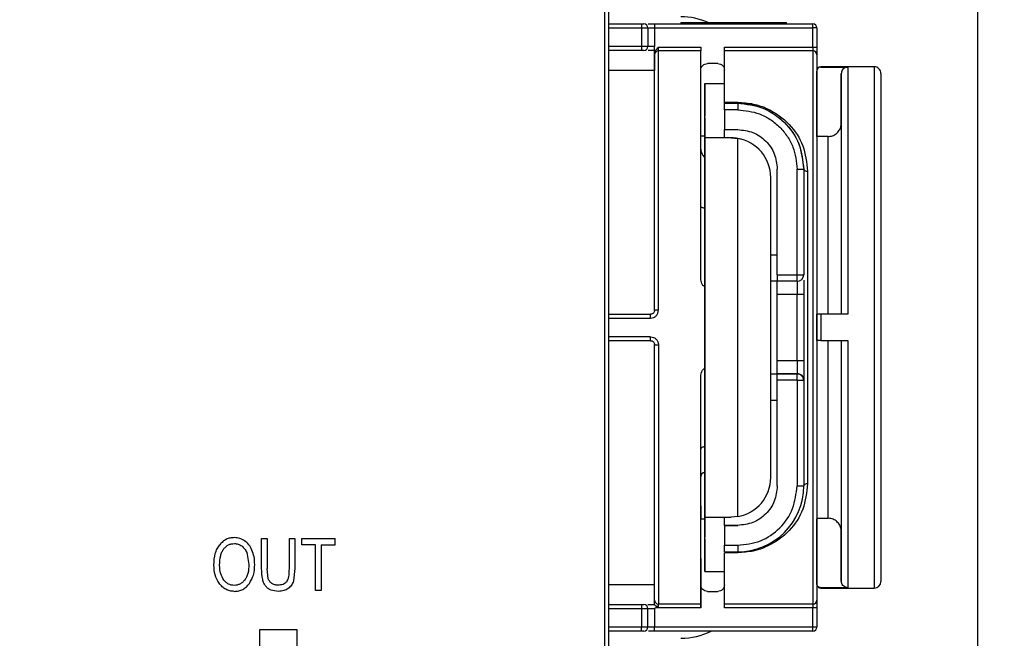
# Model space of a CAD drawing. Units: millimetres. Extents: x 50 to 2082, y 50 to 1435.
# Drawn here: x 856 to 981, y 404 to 482 of the extents above; entities that cross this region are included whole.
import ezdxf

# ---------------------------------------------------------------- set-up
doc = ezdxf.new("R2010")
doc.units = ezdxf.units.MM
doc.header["$LTSCALE"] = 5
doc.styles.add('SLDTEXTSTYLE0', font='TXT', dxfattribs={"width": 0.75})
doc.dimstyles.new('SLDDIMSTYLE1', dxfattribs={"dimtxt": 17.5, "dimasz": 16.51, "dimexe": 0, "dimexo": 0.0625, "dimgap": 4.375, "dimtad": 1, "dimlfac": 0.6, "dimrnd": 1e-09, "dimzin": 12, "dimdsep": 46, "dimtxsty": 'SLDTEXTSTYLE0', "dimsah": 1, "dimcen": 0.09, "dimadec": 0, "dimazin": 3, "dimtfac": 1, "dimtofl": 0, "dimtmove": 0, "dimatfit": 3, "dimfxl": 1, "dimfrac": 2, "dimtolj": 1, "dimtzin": 12, "dimarcsym": 0})

# ---------------------------------------------------------------- blocks, each defined once
blk = doc.blocks.new('_D_1')
at = {"color": 7, "linetype": 'Continuous', "lineweight": 0}
for p, q in [((311.94, 373.09), (311.94, 706.31)), ((980.79, 547.63), (980.79, 706.31)), ((311.94, 701.31), (980.79, 701.31))]:
    blk.add_line(p, q, dxfattribs=at)
at = {"color": 7, "linetype": 'Continuous', "lineweight": 18}
for points in [[(311.94, 701.31), (328.45, 698.77), (328.45, 703.85)], [(980.79, 701.31), (964.28, 703.85), (964.28, 698.77)]]:
    blk.add_solid(points, dxfattribs=at)
at = {"color": 7, "linetype": 'Continuous', "lineweight": 18, "insert": (626.97, 723.87), "char_height": 17.5, "attachment_point": 1, "style": 'SLDTEXTSTYLE0'}
blk.add_mtext('404', dxfattribs=at)

msp = doc.modelspace()

# ---------------------------------------------------------------- linework, layer by layer
at = {"color": 7, "linetype": 'Continuous', "lineweight": 25}
for p, q in [((977.46, 366.799), (977.46, 520.133)), ((930.793, 481.803), (934.96, 481.803)), ((930.793, 481.303), (934.96, 481.303)), ((934.96, 481.303), (934.96, 478.97)), ((934.96, 481.303), (935.793, 481.303)), ((935.793, 481.303), (935.793, 478.97)), ((935.793, 481.303), (936.627, 481.303)), ((936.627, 481.803), (956.627, 481.803)), ((936.627, 481.803), (936.627, 481.303)), ((936.627, 481.303), (936.627, 478.97)), ((936.627, 481.303), (956.627, 481.303)), ((939.96, 481.969), (939.96, 481.803)), ((939.96, 481.969), (953.293, 481.969)), ((953.293, 481.803), (953.293, 481.969)), ((956.627, 481.303), (956.627, 481.803)), ((956.627, 478.866), (956.627, 481.303)), ((957.127, 481.303), (956.627, 481.303)), ((957.127, 481.303), (957.127, 478.866)), ((934.96, 478.97), (930.793, 478.97)), ((934.96, 478.97), (934.96, 478.47)), ((935.793, 478.97), (934.96, 478.97)), ((936.627, 478.97), (935.793, 478.97)), ((936.627, 478.002), (936.627, 478.97)), ((937.127, 478.866), (942.461, 478.866)), ((945.46, 477.915), (945.46, 478.866)), ((945.46, 478.866), (956.627, 478.866)), ((956.627, 478.866), (956.627, 478.39)), ((956.627, 478.866), (957.127, 478.866)), ((934.96, 478.47), (930.793, 478.47)), ((936.627, 478), (936.627, 478.002)), ((936.627, 478.001), (936.627, 475.914)), ((936.627, 477.913), (936.627, 478)), ((942.461, 478.39), (937.127, 478.39)), ((956.627, 478.39), (945.46, 478.39)), ((956.627, 478.39), (956.627, 408.549)), ((944.627, 476.803), (943.294, 476.803)), ((964.376, 476.398), (957.626, 476.398)), ((957.626, 476.356), (961.043, 476.356)), ((936.627, 475.914), (930.793, 475.914)), ((945.46, 475.973), (945.46, 475.975)), ((945.46, 474.3), (945.46, 475.969)), ((957.126, 475.855), (957.127, 467.588)), ((957.126, 467.646), (957.126, 475.855)), ((960.21, 469.259), (960.21, 475.521)), ((942.961, 474.3), (942.961, 471.753)), ((942.961, 474.3), (942.961, 474.3)), ((942.962, 467.415), (942.961, 474.3)), ((942.961, 474.3), (945.46, 474.3)), ((942.961, 474.3), (945.46, 474.3)), ((945.46, 471.914), (947.127, 471.914)), ((945.46, 471.802), (947.127, 471.802)), ((945.46, 471.802), (945.46, 471.802)), ((947.127, 471.802), (945.46, 471.802)), ((947.127, 471.802), (947.127, 470.969)), ((947.127, 471.802), (947.127, 471.802)), ((942.961, 469.946), (942.961, 470.143)), ((945.46, 470.969), (945.46, 468.469)), ((947.127, 470.969), (945.46, 470.969)), ((942.961, 467.646), (942.458, 467.646)), ((942.961, 468.305), (942.961, 467.646)), ((945.46, 468.469), (947.127, 468.469)), ((945.462, 467.415), (945.461, 468.469)), ((958.543, 467.588), (957.127, 467.588)), ((942.963, 419.518), (942.962, 467.415)), ((945.462, 467.415), (942.962, 467.415)), ((946.295, 467.415), (947.128, 467.345)), ((946.295, 467.415), (946.295, 467.415)), ((947.129, 419.588), (947.128, 467.345)), ((947.668, 467.223), (947.128, 467.345)), ((947.668, 467.223), (947.668, 467.223)), ((942.961, 462.639), (942.961, 462.639)), ((952.127, 450.134), (952.127, 463.469)), ((954.627, 450.134), (954.627, 463.469)), ((955.46, 463.469), (955.46, 450.134)), ((955.46, 463.469), (955.46, 463.469)), ((942.46, 462.306), (942.46, 462.306)), ((942.96, 461.806), (942.96, 461.806)), ((951.296, 424.519), (951.295, 462.415)), ((942.962, 459.024), (942.962, 445.826)), ((942.96, 458.553), (942.96, 448.684)), ((951.295, 452.635), (952.127, 452.635)), ((951.295, 452.635), (952.127, 452.635)), ((952.127, 450.134), (954.627, 450.134)), ((955.46, 450.134), (955.46, 450.134)), ((952.127, 449.301), (951.295, 449.301)), ((954.627, 449.301), (952.127, 449.301)), ((954.627, 449.301), (954.627, 447.635)), ((942.96, 448.684), (942.962, 448.684)), ((952.126, 439.301), (952.127, 447.635)), ((954.627, 447.635), (952.127, 447.635)), ((954.626, 439.301), (954.627, 447.635)), ((955.46, 447.635), (955.46, 439.301)), ((930.793, 445.136), (936.127, 445.136)), ((936.127, 444.652), (936.127, 445.136)), ((957.127, 445.148), (957.127, 441.814)), ((957.127, 445.148), (957.127, 445.148)), ((961.043, 445.148), (957.627, 445.148)), ((930.793, 444.652), (936.127, 444.652)), ((936.127, 442.287), (930.793, 442.287)), ((936.127, 441.803), (930.793, 441.803)), ((936.127, 441.803), (936.127, 442.287)), ((957.127, 441.814), (957.127, 441.814)), ((957.627, 441.814), (961.044, 441.814)), ((936.627, 441.303), (936.627, 441.303)), ((937.127, 441.273), (937.127, 408.549)), ((942.962, 441.108), (942.962, 427.91)), ((952.126, 439.301), (954.626, 439.301)), ((954.626, 439.301), (954.626, 437.635)), ((942.96, 438.256), (942.96, 428.387)), ((942.46, 428.104), (942.46, 437.104)), ((951.296, 437.635), (952.126, 437.635)), ((951.296, 437.635), (952.126, 437.635)), ((952.126, 437.634), (952.126, 437.635)), ((952.126, 437.635), (952.126, 437.635)), ((954.626, 437.635), (952.126, 437.635)), ((952.126, 437.634), (954.626, 437.634)), ((952.126, 423.469), (952.126, 436.801)), ((954.626, 436.801), (952.126, 436.801)), ((954.626, 437.634), (954.626, 437.635)), ((954.626, 436.801), (954.626, 437.634)), ((954.626, 436.801), (954.626, 423.469)), ((955.46, 436.801), (955.46, 423.469)), ((951.296, 434.301), (952.126, 434.301)), ((942.96, 428.387), (942.962, 428.387)), ((942.46, 424.633), (942.46, 424.633)), ((942.962, 424.295), (942.962, 424.295)), ((942.962, 424.295), (942.962, 424.295)), ((942.46, 420.932), (942.46, 419.316)), ((942.459, 419.316), (942.962, 419.316)), ((942.962, 412.634), (942.963, 419.518)), ((942.962, 419.316), (942.962, 418.629)), ((945.462, 418.469), (945.463, 419.518)), ((947.129, 419.588), (946.296, 419.519)), ((957.127, 419.374), (958.544, 419.374)), ((957.127, 419.374), (957.127, 411.107)), ((957.127, 411.107), (957.127, 419.316)), ((945.459, 418.469), (945.459, 415.969)), ((947.126, 418.469), (945.459, 418.469)), ((945.459, 418.469), (945.459, 418.469)), ((945.462, 418.469), (947.126, 418.469)), ((947.126, 418.469), (947.126, 418.469)), ((887.013, 413.025), (887.013, 416.813)), ((887.013, 416.813), (887.719, 416.813)), ((887.719, 416.813), (887.719, 413.027)), ((890.517, 413.027), (890.517, 416.813)), ((890.517, 416.813), (891.222, 416.813)), ((891.222, 416.813), (891.222, 413.025)), ((892.074, 416.813), (896.308, 416.813)), ((892.074, 416.034), (892.074, 416.813)), ((896.308, 416.034), (896.308, 416.813)), ((942.962, 416.791), (942.962, 416.987)), ((960.21, 411.441), (960.21, 417.703)), ((893.826, 416.034), (892.074, 416.034)), ((893.826, 410.243), (893.826, 416.034)), ((894.531, 416.034), (896.308, 416.034)), ((894.531, 416.034), (894.531, 410.243)), ((945.459, 415.969), (947.126, 415.969)), ((885.133, 415.061), (885.407, 413.553)), ((942.962, 415.181), (942.962, 412.634)), ((945.459, 415.135), (947.126, 415.135)), ((947.126, 415.024), (945.459, 415.024)), ((887.857, 411.739), (887.719, 413.027)), ((891.222, 413.025), (891.038, 411.463)), ((942.962, 412.634), (942.962, 412.634)), ((942.962, 412.634), (945.459, 412.634)), ((930.793, 411.025), (936.627, 411.025)), ((942.46, 410.97), (942.459, 408.073)), ((942.459, 408.073), (942.46, 410.963)), ((957.127, 411.107), (957.127, 411.107)), ((957.127, 411.107), (957.127, 411.107)), ((961.044, 410.607), (957.627, 410.607)), ((957.627, 410.564), (964.377, 410.565)), ((894.531, 410.243), (893.826, 410.243)), ((943.293, 410.136), (944.627, 410.136)), ((930.793, 408.47), (934.96, 408.47)), ((930.793, 407.97), (934.96, 407.97)), ((934.96, 408.47), (934.96, 407.97)), ((934.96, 407.97), (934.96, 405.636)), ((934.96, 407.97), (935.793, 407.97)), ((935.793, 405.636), (935.793, 407.97)), ((935.793, 407.97), (936.627, 407.97)), ((936.627, 408.47), (936.627, 408.463)), ((936.627, 408.47), (936.627, 408.463)), ((936.768, 408.072), (936.627, 407.97)), ((936.627, 407.97), (936.627, 405.636)), ((942.459, 408.073), (936.768, 408.072)), ((937.127, 408.549), (942.459, 408.549)), ((937.127, 408.273), (937.127, 408.549)), ((945.459, 408.549), (956.627, 408.549)), ((956.627, 408.073), (945.459, 408.073)), ((956.627, 408.549), (956.627, 408.073)), ((957.127, 408.073), (956.627, 408.073)), ((956.627, 405.636), (956.627, 408.073)), ((957.127, 408.073), (957.127, 405.636)), ((886.793, 405.327), (891.46, 405.327)), ((886.793, 385.327), (886.793, 405.327)), ((886.793, 385.327), (886.793, 405.327)), ((886.793, 405.327), (891.46, 405.327)), ((886.793, 405.327), (886.793, 405.327)), ((891.46, 405.327), (891.46, 385.327)), ((891.46, 405.327), (891.46, 385.327)), ((891.46, 405.327), (891.46, 405.327)), ((934.96, 405.636), (930.793, 405.636)), ((935.793, 405.636), (934.96, 405.636)), ((936.627, 405.636), (935.793, 405.636)), ((936.627, 405.136), (936.627, 405.636)), ((956.627, 405.636), (936.627, 405.636)), ((956.627, 405.136), (956.627, 405.636)), ((934.96, 405.136), (930.793, 405.136)), ((956.627, 405.136), (936.627, 405.136))]:
    msp.add_line(p, q, dxfattribs=at)
at = {"color": 7, "linetype": 'Continuous', "lineweight": 25, "flags": 128}
for points in [[(937.127, 478.39), (937.127, 478.419), (937.127, 478.46), (937.127, 478.511), (937.127, 478.571), (937.127, 478.638), (937.127, 478.711), (937.127, 478.787), (937.127, 478.866)], [(957.626, 476.398), (957.626, 476.395), (957.626, 476.387), (957.626, 476.374), (957.626, 476.356)], [(964.376, 476.398), (964.376, 476.398), (964.377, 475.765), (964.377, 473.892), (964.377, 470.85), (964.377, 466.756), (964.377, 461.768), (964.377, 456.077), (964.377, 449.902), (964.377, 443.48), (964.377, 437.059), (964.377, 430.884), (964.377, 425.193), (964.377, 420.205), (964.377, 416.112), (964.377, 413.07), (964.377, 411.197), (964.377, 410.565), (964.377, 410.565)], [(965.21, 475.564), (965.21, 475.029), (965.21, 473.312), (965.21, 470.334), (965.21, 466.167), (965.21, 461.037), (965.21, 458.239), (965.21, 455.29), (965.21, 449.318), (965.21, 443.48), (965.21, 437.642), (965.21, 431.671), (965.21, 425.924), (965.21, 420.794), (965.21, 416.627), (965.21, 414.993), (965.21, 413.65), (965.21, 411.933), (965.21, 411.398), (965.21, 411.398)], [(942.961, 471.753), (942.961, 471.661), (942.961, 471.529), (942.961, 471.359), (942.961, 471.157), (942.961, 470.929), (942.961, 470.679), (942.961, 470.414), (942.961, 470.143)], [(947.127, 471.914), (947.127, 471.889), (947.127, 471.867), (947.127, 471.847), (947.127, 471.831), (947.127, 471.819), (947.127, 471.81), (947.127, 471.804), (947.127, 471.802)], [(942.961, 469.946), (942.961, 469.657), (942.961, 469.376), (942.961, 469.113), (942.961, 468.875), (942.961, 468.67), (942.961, 468.503), (942.961, 468.38), (942.961, 468.305)], [(942.961, 467.634), (942.961, 467.588), (942.961, 467.244), (942.961, 466.565), (942.961, 465.561), (942.961, 464.246), (942.961, 462.639)], [(946.295, 467.415), (945.612, 467.415), (944.973, 467.415), (944.397, 467.415), (943.901, 467.415), (943.499, 467.415), (943.203, 467.415), (943.023, 467.415), (942.962, 467.415)], [(946.295, 467.415), (946.114, 467.415), (945.95, 467.415), (945.806, 467.415), (945.685, 467.415), (945.588, 467.415), (945.518, 467.415), (945.476, 467.415), (945.462, 467.415)], [(942.961, 462.639), (942.961, 462.578), (942.961, 462.395), (942.961, 462.095), (942.961, 461.68), (942.961, 461.157), (942.962, 460.533), (942.962, 459.819), (942.962, 459.024)], [(954.627, 463.469), (954.789, 463.469), (954.946, 463.469), (955.09, 463.469), (955.216, 463.469), (955.32, 463.469), (955.397, 463.469), (955.444, 463.469), (955.46, 463.469)], [(942.96, 461.806), (942.96, 461.751), (942.96, 461.587), (942.96, 461.316), (942.96, 460.943), (942.96, 460.472), (942.96, 459.911), (942.96, 459.268), (942.96, 458.553)], [(955.46, 447.635), (955.444, 447.635), (955.397, 447.635), (955.319, 447.635), (955.216, 447.635), (955.09, 447.635), (954.946, 447.635), (954.789, 447.635), (954.627, 447.635)], [(942.962, 445.826), (942.962, 445.284), (942.962, 444.702), (942.962, 444.091), (942.962, 443.467), (942.962, 442.842), (942.962, 442.232), (942.962, 441.649), (942.962, 441.108)], [(957.627, 445.148), (957.627, 444.731), (957.627, 444.315), (957.627, 443.898), (957.627, 443.481), (957.627, 443.064), (957.627, 442.648), (957.627, 442.231), (957.627, 441.814)], [(961.044, 441.814), (961.044, 437.451), (961.044, 433.194), (961.044, 429.121), (961.044, 425.304), (961.044, 421.811), (961.044, 418.704), (961.044, 416.038), (961.044, 413.862), (961.044, 412.213), (961.044, 411.122), (961.044, 410.607)], [(954.626, 439.301), (954.789, 439.301), (954.945, 439.301), (955.089, 439.301), (955.216, 439.301), (955.319, 439.301), (955.396, 439.301), (955.444, 439.301), (955.46, 439.301)], [(942.96, 428.387), (942.862, 428.381), (942.768, 428.365), (942.682, 428.339), (942.606, 428.304), (942.544, 428.261), (942.498, 428.212), (942.469, 428.159), (942.46, 428.104)], [(942.96, 428.387), (942.96, 427.671), (942.96, 427.028), (942.96, 426.467), (942.96, 425.996), (942.96, 425.623), (942.96, 425.352), (942.96, 425.188), (942.96, 425.133)], [(942.962, 427.91), (942.962, 427.115), (942.962, 426.4), (942.962, 425.777), (942.962, 425.254), (942.962, 424.839), (942.962, 424.538), (942.962, 424.356), (942.962, 424.295)], [(942.962, 424.295), (942.962, 422.688), (942.962, 421.373), (942.962, 420.369), (942.962, 419.69), (942.962, 419.345), (942.962, 419.316)], [(954.626, 423.469), (954.789, 423.469), (954.945, 423.469), (955.089, 423.469), (955.216, 423.469), (955.319, 423.469), (955.396, 423.469), (955.444, 423.469), (955.46, 423.469)], [(942.963, 419.518), (943.023, 419.518), (943.204, 419.518), (943.5, 419.518), (943.902, 419.518), (944.398, 419.518), (944.974, 419.518), (945.613, 419.518), (946.296, 419.519)], [(957.127, 419.374), (957.127, 419.349), (957.127, 419.331), (957.127, 419.32), (957.127, 419.316)], [(942.962, 418.629), (942.962, 418.554), (942.962, 418.431), (942.962, 418.264), (942.962, 418.059), (942.962, 417.821), (942.962, 417.557), (942.962, 417.277), (942.962, 416.987)], [(942.962, 416.791), (942.962, 416.52), (942.962, 416.255), (942.962, 416.005), (942.962, 415.776), (942.962, 415.575), (942.962, 415.405), (942.962, 415.273), (942.962, 415.181)], [(957.627, 410.607), (957.627, 410.588), (957.627, 410.575), (957.627, 410.567), (957.627, 410.564)], [(957.127, 405.636), (957.117, 405.636), (957.088, 405.636), (957.042, 405.636), (956.98, 405.636), (956.904, 405.636), (956.818, 405.636), (956.724, 405.636), (956.627, 405.636)]]:
    msp.add_lwpolyline(points, dxfattribs=at)
at = {"color": 7, "linetype": 'Continuous', "lineweight": 25}
for centre, radius, start, end in [((939.96, 474.383), 8.333, 65.56042, 90), ((935.293, 481.303), 0.5, 360, 90), ((956.627, 481.303), 0.5, 360, 90), ((935.293, 478.97), 0.5, 270, 0), ((937.115, 477.901), 0.489, 88.6367, 178.56851), ((956.638, 477.901), 0.489, 1.43149, 91.3633), ((957.626, 475.898), 0.5, 90.00101, 180.0002), ((964.376, 475.564), 0.833, 0.00057, 90.00369), ((854.246, 467.593), 102.88, 359.99722, 0.02927), ((946.295, 462.415), 5, 0.00111, 80.40705), ((954.627, 450.134), 0.833, 269.9993, 359.9993), ((937.002, 443.557), 2.112, 86.61917, 100.2377), ((954.626, 436.801), 0.833, 359.9993, 89.99942), ((942.96, 424.633), 0.5, 89.999, 178.84492), ((946.296, 424.519), 5, 279.59518, 0.00111), ((947.126, 423.469), 8.333, 269.9993, 359.99928), ((957.627, 411.064), 0.5, 180.00057, 270.00098), ((964.377, 411.398), 0.833, 270.01842, 0.00057), ((935.293, 407.97), 0.5, 0, 90), ((937.115, 409.037), 0.489, 181.43149, 271.3633), ((956.638, 409.037), 0.489, 268.6367, 358.56851), ((935.293, 405.636), 0.5, 270, 360), ((956.627, 405.636), 0.5, 270, 0), ((939.96, 412.549), 8.333, 270, 297.18088)]:
    msp.add_arc(centre, radius, start, end, dxfattribs=at)
msp.add_ellipse((957.127, 443.481), major_axis=(0, 24.165), ratio=0.0000108, start_param=4.6433647, end_param=4.7819977, dxfattribs=at)
for points in [[(930.293, 510.029), (930.293, 501.195), (930.293, 483.529), (930.293, 456.831), (930.293, 430.108), (930.293, 403.41), (930.293, 385.743), (930.293, 376.91)], [(934.96, 481.803), (934.96, 481.795), (934.96, 481.78), (934.96, 481.664), (934.96, 481.499), (934.96, 481.368), (934.96, 481.303)], [(934.96, 481.803), (935.004, 481.803), (935.091, 481.803), (935.201, 481.803), (935.278, 481.803), (935.288, 481.803), (935.293, 481.803)], [(942.461, 478.866), (942.461, 478.813), (942.461, 478.708), (942.461, 478.567), (942.461, 478.451), (942.461, 478.41), (942.461, 478.39)], [(945.46, 478.39), (945.46, 478.41), (945.46, 478.451), (945.46, 478.567), (945.46, 478.708), (945.46, 478.813), (945.46, 478.866)], [(935.293, 478.47), (935.288, 478.47), (935.278, 478.47), (935.201, 478.47), (935.091, 478.47), (935.004, 478.47), (934.96, 478.47)], [(937.127, 445.666), (937.127, 447.493), (937.127, 451.146), (937.127, 456.441), (937.127, 461.447), (937.127, 466.047), (937.127, 470.143), (937.127, 473.624), (937.127, 476.483), (937.127, 477.754), (937.127, 478.39)], [(942.46, 449.834), (942.46, 451.458), (942.46, 454.704), (942.46, 459.336), (942.46, 463.684), (942.46, 467.657), (942.46, 471.188), (942.46, 474.196), (942.461, 476.685), (942.461, 477.821), (942.461, 478.39)], [(945.46, 471.914), (945.46, 473.273), (945.46, 475.991), (945.46, 477.59), (945.46, 478.39)], [(942.46, 475.993), (942.475, 476.1), (942.505, 476.313), (942.699, 476.58), (942.972, 476.766), (943.186, 476.791), (943.294, 476.803)], [(944.627, 476.802), (944.736, 476.79), (944.955, 476.765), (945.23, 476.572), (945.423, 476.296), (945.448, 476.078), (945.46, 475.969)], [(945.46, 471.802), (945.46, 471.807), (945.46, 471.818), (945.46, 471.882), (945.46, 471.914)], [(945.46, 470.969), (945.46, 471.078), (945.46, 471.296), (945.46, 471.572), (945.46, 471.765), (945.46, 471.79), (945.46, 471.802)], [(947.127, 471.802), (948.219, 471.677), (950.403, 471.426), (953.157, 469.499), (955.084, 466.745), (955.335, 464.561), (955.46, 463.469)], [(947.127, 468.469), (947.782, 468.394), (949.092, 468.243), (950.745, 467.087), (951.901, 465.434), (952.052, 464.124), (952.127, 463.469)], [(958.543, 445.148), (958.543, 446.582), (958.543, 449.45), (958.543, 453.546), (958.543, 457.325), (958.543, 460.659), (958.543, 463.448), (958.543, 465.583), (958.543, 467.066), (958.543, 467.414), (958.543, 467.588)], [(955.46, 463.469), (955.467, 463.434), (955.482, 463.363), (955.598, 463.274), (955.763, 463.212), (955.894, 463.204), (955.96, 463.2)], [(955.96, 463.2), (955.96, 461.698), (955.96, 458.695), (955.96, 453.776), (955.96, 448.678), (955.96, 443.469), (955.96, 438.259), (955.96, 433.161), (955.96, 428.243), (955.96, 425.24), (955.96, 423.738)], [(942.96, 458.553), (942.895, 458.557), (942.764, 458.565), (942.598, 458.631), (942.483, 458.724), (942.468, 458.798), (942.46, 458.836)], [(952.127, 450.134), (952.127, 450.025), (952.127, 449.807), (952.127, 449.531), (952.127, 449.339), (952.127, 449.314), (952.127, 449.301)], [(954.627, 450.134), (954.736, 450.134), (954.954, 450.134), (955.23, 450.134), (955.422, 450.134), (955.447, 450.134), (955.46, 450.134)], [(954.627, 449.301), (954.627, 449.314), (954.627, 449.339), (954.627, 449.531), (954.627, 449.807), (954.627, 450.025), (954.627, 450.134)], [(952.127, 447.635), (952.127, 447.853), (952.127, 448.29), (952.127, 448.841), (952.127, 449.226), (952.127, 449.276), (952.127, 449.301)], [(958.544, 419.374), (958.544, 419.548), (958.544, 419.896), (958.544, 421.379), (958.544, 423.514), (958.544, 426.303), (958.544, 429.637), (958.544, 433.416), (958.543, 437.512), (958.543, 440.38), (958.543, 441.814)], [(936.627, 441.303), (936.634, 441.299), (936.649, 441.291), (936.765, 441.281), (936.93, 441.274), (937.061, 441.273), (937.127, 441.273)], [(936.627, 411.025), (936.627, 411.241), (936.627, 411.674), (936.627, 413.642), (936.627, 416.506), (936.627, 420.268), (936.627, 424.78), (936.627, 429.904), (936.627, 435.463), (936.627, 439.356), (936.627, 441.303)], [(952.126, 437.635), (952.126, 437.66), (952.126, 437.71), (952.126, 438.095), (952.126, 438.646), (952.126, 439.083), (952.126, 439.301)], [(955.46, 439.301), (955.46, 438.974), (955.46, 438.318), (955.46, 437.492), (955.46, 436.914), (955.46, 436.839), (955.46, 436.801)], [(942.459, 408.549), (942.459, 409.117), (942.46, 410.254), (942.46, 412.742), (942.46, 415.75), (942.46, 419.282), (942.46, 423.254), (942.46, 427.602), (942.46, 432.234), (942.46, 435.481), (942.46, 437.104)], [(952.126, 436.801), (952.126, 436.91), (952.126, 437.129), (952.126, 437.404), (952.126, 437.597), (952.126, 437.622), (952.126, 437.634)], [(954.626, 437.635), (954.736, 437.622), (954.954, 437.597), (955.23, 437.404), (955.422, 437.129), (955.447, 436.91), (955.46, 436.801)], [(954.626, 436.801), (954.736, 436.801), (954.954, 436.801), (955.23, 436.801), (955.422, 436.801), (955.447, 436.801), (955.46, 436.801)], [(947.126, 415.969), (948.109, 416.081), (950.075, 416.307), (952.554, 418.041), (954.288, 420.52), (954.514, 422.486), (954.626, 423.469)], [(952.126, 423.469), (952.051, 422.813), (951.901, 421.503), (950.745, 419.85), (949.092, 418.694), (947.781, 418.544), (947.126, 418.469)], [(955.96, 423.738), (955.894, 423.734), (955.763, 423.726), (955.598, 423.664), (955.482, 423.575), (955.467, 423.504), (955.46, 423.469)], [(945.459, 415.135), (945.459, 415.148), (945.459, 415.173), (945.459, 415.366), (945.459, 415.641), (945.459, 415.86), (945.459, 415.969)], [(947.126, 415.969), (947.126, 415.86), (947.126, 415.641), (947.126, 415.366), (947.126, 415.173), (947.126, 415.148), (947.126, 415.135)], [(945.459, 408.549), (945.459, 409.349), (945.459, 410.948), (945.459, 413.665), (945.459, 415.024)], [(943.293, 410.136), (943.184, 410.149), (942.965, 410.174), (942.69, 410.367), (942.497, 410.642), (942.472, 410.861), (942.46, 410.97)], [(945.459, 410.956), (945.445, 410.848), (945.417, 410.632), (945.224, 410.362), (944.95, 410.174), (944.734, 410.149), (944.627, 410.137)], [(934.96, 408.47), (935.004, 408.47), (935.091, 408.47), (935.201, 408.47), (935.278, 408.47), (935.288, 408.47), (935.293, 408.47)], [(942.459, 408.549), (942.459, 408.528), (942.459, 408.487), (942.459, 408.372), (942.459, 408.231), (942.459, 408.125), (942.459, 408.073)], [(945.459, 408.073), (945.459, 408.125), (945.459, 408.231), (945.459, 408.372), (945.459, 408.487), (945.459, 408.528), (945.459, 408.549)], [(934.96, 405.136), (934.96, 405.144), (934.96, 405.159), (934.96, 405.274), (934.96, 405.44), (934.96, 405.571), (934.96, 405.636)], [(935.293, 405.136), (935.288, 405.136), (935.278, 405.136), (935.201, 405.136), (935.091, 405.136), (935.004, 405.136), (934.96, 405.136)]]:
    msp.add_open_spline(points, degree=3, dxfattribs=at)
for points, knots in [([(930.793, 509.956), (930.793, 501.134), (930.793, 483.486), (930.793, 456.818), (930.793, 430.122), (930.793, 403.454), (930.793, 385.805), (930.793, 376.983)], [0, 0, 0, 0, 0.19996971, 0.40001462, 0.59997219, 0.8000259, 1, 1, 1, 1]), ([(935.835, 481.803), (935.854, 481.803), (935.943, 481.803), (936.203, 481.803), (936.46, 481.803), (936.627, 481.803)], [0, 0, 0, 0, 0.09016561, 0.4111043, 1, 1, 1, 1]), ([(936.627, 478.47), (936.627, 478.477), (936.627, 478.492), (936.627, 478.608), (936.627, 478.772), (936.627, 478.904), (936.627, 478.97)], [0, 0, 0, 0, 0.2498321, 0.4996641, 0.7505763, 1, 1, 1, 1]), ([(936.627, 478.002), (936.635, 478.082), (936.654, 478.253), (936.822, 478.558), (937.006, 478.744), (937.127, 478.866)], [0, 0, 0, 0, 0.2350851, 0.4990741, 1, 1, 1, 1]), ([(957.127, 478.866), (957.127, 478.761), (957.127, 478.55), (957.127, 478.266), (957.127, 478.035), (957.127, 477.953), (957.127, 477.913)], [0, 0, 0, 0, 0.2492891, 0.5001227, 0.7563748, 1, 1, 1, 1]), ([(936.627, 478.47), (936.449, 478.47), (936.155, 478.47), (935.925, 478.47), (935.835, 478.47)], [0, 0, 0, 0, 0.6056956, 1, 1, 1, 1]), ([(936.627, 445.636), (936.627, 447.367), (936.627, 450.888), (936.627, 456.069), (936.627, 461.085), (936.627, 465.744), (936.627, 469.878), (936.627, 473.334), (936.627, 476.095), (936.627, 477.314), (936.627, 477.913)], [0, 0, 0, 0, 0.1200523, 0.2442475, 0.3713667, 0.5, 0.6286333, 0.7557525, 0.8799477, 1, 1, 1, 1]), ([(957.127, 477.913), (957.127, 477.284), (957.127, 476), (957.127, 473.051), (957.127, 469.338), (957.127, 464.884), (957.127, 459.871), (957.127, 454.499), (957.127, 448.99), (957.127, 443.469), (957.127, 437.949), (957.127, 432.44), (957.127, 427.068), (957.127, 422.055), (957.127, 417.601), (957.127, 413.888), (957.127, 410.938), (957.127, 409.655), (957.127, 409.025)], [0, 0, 0, 0, 0.0597721, 0.1218226, 0.1854909, 0.25, 0.3145091, 0.3781774, 0.4402279, 0.5, 0.5597721, 0.6218226, 0.6854909, 0.75, 0.8145091, 0.8781774, 0.9402279, 1, 1, 1, 1]), ([(957.626, 476.356), (957.57, 476.35), (957.458, 476.339), (957.308, 476.253), (957.195, 476.126), (957.135, 475.985), (957.129, 475.892), (957.126, 475.855)], [0, 0, 0, 0, 0.2143485, 0.4286928, 0.6431601, 0.8578897, 1, 1, 1, 1]), ([(961.043, 476.356), (960.949, 476.346), (960.762, 476.328), (960.513, 476.184), (960.324, 475.973), (960.224, 475.738), (960.214, 475.583), (960.21, 475.521)], [0, 0, 0, 0, 0.2143445, 0.4286847, 0.6431472, 0.8578725, 1, 1, 1, 1]), ([(961.043, 476.356), (961.043, 476.147), (961.043, 475.728), (961.043, 473.72), (961.043, 470.773), (961.043, 466.887), (961.043, 462.219), (961.043, 456.919), (961.043, 451.17), (961.043, 447.155), (961.043, 445.148)], [0, 0, 0, 0, 0.125, 0.25, 0.375, 0.5, 0.625, 0.75, 0.875, 1, 1, 1, 1]), ([(936.627, 472.461), (936.627, 472.696), (936.627, 473.911), (936.627, 475.222), (936.627, 475.683), (936.627, 475.914)], [0, 0, 0, 0, 0.1070296, 0.5535148, 1, 1, 1, 1]), ([(960.21, 475.521), (960.21, 475.333), (960.21, 474.947), (960.21, 473.085), (960.21, 470.213), (960.21, 466.305), (960.21, 461.575), (960.21, 456.285), (960.21, 450.755), (960.21, 446.985), (960.21, 445.148)], [0, 0, 0, 0, 0.1176069, 0.2413296, 0.3694938, 0.5, 0.6305062, 0.7586704, 0.8823931, 1, 1, 1, 1]), ([(947.127, 471.914), (947.795, 471.869), (949.133, 471.777), (951.509, 470.926), (953.773, 469.217), (955.577, 466.507), (955.832, 464.302), (955.96, 463.2)], [0, 0, 0, 0, 0.1249906, 0.2502125, 0.4999683, 0.7501022, 1, 1, 1, 1]), ([(947.127, 471.802), (947.342, 471.798), (947.625, 471.792), (947.946, 471.763), (948.371, 471.716), (949.342, 471.545), (951.322, 470.832), (953.434, 469.175), (955.104, 466.605), (955.342, 464.514), (955.46, 463.469)], [0, 0, 0, 0, 0.0419035, 0.0549396, 0.0626974, 0.1253198, 0.2504128, 0.5001796, 0.7501641, 1, 1, 1, 1]), ([(947.127, 470.969), (948.07, 470.869), (949.522, 470.714), (951.268, 469.779), (952.469, 468.811), (953.437, 467.61), (954.373, 465.863), (954.527, 464.412), (954.627, 463.469)], [0, 0, 0, 0, 0.2394568, 0.3683607, 0.5, 0.6316393, 0.7605432, 1, 1, 1, 1]), ([(958.543, 467.588), (958.73, 467.607), (959.104, 467.644), (959.603, 467.931), (959.98, 468.353), (960.181, 468.823), (960.201, 469.135), (960.21, 469.259)], [0, 0, 0, 0, 0.2140831, 0.428158, 0.6424717, 0.8572634, 1, 1, 1, 1]), ([(960.21, 469.259), (960.21, 469.092), (960.21, 468.751), (960.21, 467.241), (960.21, 464.948), (960.21, 461.854), (960.21, 458.121), (960.21, 453.951), (960.21, 449.586), (960.21, 446.603), (960.21, 445.148)], [0, 0, 0, 0, 0.1178599, 0.2416337, 0.36969, 0.5, 0.63031, 0.7583663, 0.8821401, 1, 1, 1, 1]), ([(947.128, 467.345), (946.949, 467.37), (946.657, 467.41), (946.396, 467.414), (946.295, 467.415)], [0, 0, 0, 0, 0.6154829, 1, 1, 1, 1]), ([(942.46, 465.986), (942.477, 465.848), (942.511, 465.571), (942.698, 465.223), (942.894, 465.045), (942.961, 464.984)], [0, 0, 0, 0, 0.39569405, 0.79306662, 1, 1, 1, 1]), ([(936.627, 445.636), (936.627, 447.58), (936.627, 451.467), (936.627, 456.822), (936.627, 459.935), (936.627, 461.381)], [0, 0, 0, 0, 0.3487532, 0.6975064, 1, 1, 1, 1]), ([(942.96, 448.684), (942.935, 448.686), (942.884, 448.692), (942.781, 448.746), (942.647, 448.902), (942.493, 449.275), (942.473, 449.611), (942.46, 449.834)], [0, 0, 0, 0, 0.0551698, 0.112924, 0.2517646, 0.5022199, 1, 1, 1, 1]), ([(955.46, 449.455), (955.46, 449.438), (955.46, 449.315), (955.46, 449.013), (955.46, 448.437), (955.46, 447.95), (955.46, 447.635)], [0, 0, 0, 0, 0.04098, 0.2906406, 0.5407389, 1, 1, 1, 1]), ([(936.127, 444.652), (936.259, 444.668), (936.523, 444.699), (936.854, 444.936), (937.082, 445.271), (937.112, 445.534), (937.127, 445.666)], [0, 0, 0, 0, 0.2501537, 0.4998721, 0.7501473, 1, 1, 1, 1]), ([(936.627, 445.636), (936.619, 445.572), (936.605, 445.442), (936.491, 445.277), (936.326, 445.159), (936.193, 445.144), (936.127, 445.136)], [0, 0, 0, 0, 0.2468785, 0.4956872, 0.7466538, 1, 1, 1, 1]), ([(957.627, 445.148), (957.571, 445.148), (957.458, 445.148), (957.309, 445.148), (957.196, 445.148), (957.136, 445.148), (957.129, 445.148), (957.127, 445.148)], [0, 0, 0, 0, 0.2143471, 0.4286904, 0.6431567, 0.8578852, 1, 1, 1, 1]), ([(936.127, 442.287), (936.258, 442.271), (936.522, 442.24), (936.851, 442.005), (937.081, 441.671), (937.111, 441.408), (937.127, 441.273)], [0, 0, 0, 0, 0.2497087, 0.4999146, 0.7446539, 1, 1, 1, 1]), ([(936.127, 441.803), (936.193, 441.795), (936.326, 441.78), (936.491, 441.662), (936.605, 441.497), (936.619, 441.367), (936.627, 441.303)], [0, 0, 0, 0, 0.2533927, 0.5043748, 0.753168, 1, 1, 1, 1]), ([(957.627, 441.814), (957.571, 441.814), (957.458, 441.814), (957.309, 441.814), (957.196, 441.814), (957.136, 441.814), (957.129, 441.814), (957.127, 441.814)], [0, 0, 0, 0, 0.2143472, 0.4286905, 0.6431567, 0.8578853, 1, 1, 1, 1]), ([(960.21, 441.814), (960.21, 439.977), (960.21, 436.207), (960.21, 430.677), (960.21, 425.387), (960.21, 420.657), (960.21, 416.749), (960.21, 413.877), (960.21, 412.015), (960.21, 411.629), (960.21, 411.441)], [0, 0, 0, 0, 0.1176069, 0.2413296, 0.3694938, 0.5, 0.6305062, 0.7586704, 0.8823931, 1, 1, 1, 1]), ([(960.21, 441.814), (960.21, 440.359), (960.21, 437.376), (960.21, 433.011), (960.21, 428.841), (960.21, 425.108), (960.21, 422.014), (960.21, 419.721), (960.21, 418.211), (960.21, 417.87), (960.21, 417.703)], [0, 0, 0, 0, 0.1178598, 0.2416337, 0.36969, 0.5, 0.63031, 0.7583663, 0.8821402, 1, 1, 1, 1]), ([(936.627, 409.025), (936.627, 409.624), (936.627, 410.843), (936.627, 413.605), (936.627, 417.061), (936.627, 421.195), (936.627, 425.853), (936.627, 430.87), (936.627, 436.051), (936.627, 439.572), (936.627, 441.303)], [0, 0, 0, 0, 0.1200522, 0.2442474, 0.3713666, 0.5, 0.6286334, 0.7557526, 0.8799478, 1, 1, 1, 1]), ([(942.46, 437.104), (942.473, 437.328), (942.493, 437.664), (942.647, 438.038), (942.781, 438.193), (942.884, 438.247), (942.935, 438.253), (942.96, 438.256)], [0, 0, 0, 0, 0.4981012, 0.7485582, 0.8871871, 0.9448771, 1, 1, 1, 1]), ([(955.96, 423.738), (955.831, 422.636), (955.575, 420.43), (953.774, 417.719), (951.503, 416.014), (949.132, 415.158), (947.794, 415.068), (947.126, 415.024)], [0, 0, 0, 0, 0.249896, 0.5001272, 0.749932, 0.8751001, 1, 1, 1, 1]), ([(960.21, 417.703), (960.192, 417.891), (960.155, 418.268), (959.866, 418.769), (959.442, 419.147), (958.974, 419.346), (958.665, 419.366), (958.544, 419.374)], [0, 0, 0, 0, 0.2152809, 0.4305677, 0.645673, 0.8603289, 1, 1, 1, 1]), ([(883.563, 416.934), (883.385, 416.924), (883.035, 416.904), (882.539, 416.724), (882.086, 416.437), (881.844, 416.17), (881.719, 416.032)], [0, 0, 0, 0, 0.2506485, 0.4920325, 0.7375587, 1, 1, 1, 1]), ([(884.863, 416.531), (884.662, 416.649), (884.26, 416.884), (883.795, 416.917), (883.563, 416.934)], [0, 0, 0, 0, 0.4999115, 1, 1, 1, 1]), ([(885.794, 415.361), (885.674, 415.599), (885.444, 416.053), (885.051, 416.377), (884.863, 416.531)], [0, 0, 0, 0, 0.5219635, 1, 1, 1, 1]), ([(880.979, 413.453), (881.006, 413.954), (881.045, 414.669), (881.365, 415.533), (881.604, 415.87), (881.719, 416.032)], [0, 0, 0, 0, 0.54784786, 0.78212106, 1, 1, 1, 1]), ([(881.709, 413.442), (881.727, 413.852), (881.752, 414.428), (881.976, 415.124), (882.151, 415.387), (882.233, 415.511)], [0, 0, 0, 0, 0.5649807, 0.7952712, 1, 1, 1, 1]), ([(882.233, 415.511), (882.322, 415.613), (882.494, 415.811), (882.82, 416.025), (883.182, 416.158), (883.437, 416.173), (883.567, 416.18)], [0, 0, 0, 0, 0.26204509, 0.50694243, 0.7482226, 1, 1, 1, 1]), ([(883.567, 416.18), (883.733, 416.167), (884.067, 416.14), (884.352, 415.964), (884.496, 415.875)], [0, 0, 0, 0, 0.4947108, 1, 1, 1, 1]), ([(884.496, 415.875), (884.629, 415.763), (884.9, 415.537), (885.054, 415.221), (885.133, 415.061)], [0, 0, 0, 0, 0.4932413, 1, 1, 1, 1]), ([(886.137, 413.533), (886.127, 413.866), (886.107, 414.493), (885.894, 415.084), (885.794, 415.361)], [0, 0, 0, 0, 0.5299719, 1, 1, 1, 1]), ([(942.46, 414.316), (942.46, 414.006), (942.46, 412.522), (942.46, 410.478), (942.459, 409.192), (942.459, 408.549)], [0, 0, 0, 0, 0.11642845, 0.55821423, 1, 1, 1, 1]), ([(881.638, 411.184), (881.446, 411.522), (881.046, 412.224), (881.002, 413.033), (880.979, 413.453)], [0, 0, 0, 0, 0.4803625, 1, 1, 1, 1]), ([(882.246, 411.567), (882.09, 411.827), (881.745, 412.402), (881.722, 413.075), (881.709, 413.442)], [0, 0, 0, 0, 0.453503, 1, 1, 1, 1]), ([(885.407, 413.553), (885.388, 413.166), (885.361, 412.617), (885.132, 411.953), (884.957, 411.696), (884.874, 411.573)], [0, 0, 0, 0, 0.5548931, 0.7876177, 1, 1, 1, 1]), ([(885.473, 411.157), (885.667, 411.5), (886.082, 412.236), (886.118, 413.082), (886.137, 413.533)], [0, 0, 0, 0, 0.4660586, 1, 1, 1, 1]), ([(887.54, 410.781), (887.457, 410.904), (887.275, 411.173), (887.052, 411.932), (887.03, 412.567), (887.013, 413.025)], [0, 0, 0, 0, 0.1891384, 0.4139976, 1, 1, 1, 1]), ([(890.175, 411.354), (890.23, 411.441), (890.352, 411.636), (890.493, 412.203), (890.507, 412.679), (890.517, 413.027)], [0, 0, 0, 0, 0.176017, 0.3970466, 1, 1, 1, 1]), ([(883.554, 410.9), (883.429, 410.908), (883.183, 410.923), (882.832, 411.057), (882.51, 411.269), (882.337, 411.465), (882.246, 411.567)], [0, 0, 0, 0, 0.2452988, 0.4846382, 0.7319697, 1, 1, 1, 1]), ([(884.874, 411.573), (884.784, 411.471), (884.611, 411.273), (884.287, 411.058), (883.931, 410.923), (883.681, 410.908), (883.554, 410.9)], [0, 0, 0, 0, 0.2661068, 0.5125606, 0.7524737, 1, 1, 1, 1]), ([(888.31, 411.133), (888.212, 411.212), (888.009, 411.375), (887.909, 411.615), (887.857, 411.739)], [0, 0, 0, 0, 0.4848446, 1, 1, 1, 1]), ([(883.558, 410.146), (883.367, 410.157), (882.994, 410.18), (882.467, 410.387), (882, 410.721), (881.762, 411.026), (881.638, 411.184)], [0, 0, 0, 0, 0.25118, 0.4909968, 0.7355299, 1, 1, 1, 1]), ([(883.558, 410.146), (883.748, 410.157), (884.119, 410.179), (884.642, 410.381), (885.109, 410.705), (885.349, 411.003), (885.473, 411.157)], [0, 0, 0, 0, 0.25182, 0.4922223, 0.7366926, 1, 1, 1, 1]), ([(889.126, 410.146), (888.81, 410.17), (888.354, 410.204), (887.825, 410.485), (887.635, 410.683), (887.54, 410.781)], [0, 0, 0, 0, 0.5335729, 0.768816, 1, 1, 1, 1]), ([(889.075, 410.925), (888.933, 410.931), (888.663, 410.945), (888.424, 411.072), (888.31, 411.133)], [0, 0, 0, 0, 0.52348167, 1, 1, 1, 1]), ([(890.175, 411.354), (890.113, 411.288), (889.986, 411.152), (889.618, 410.961), (889.299, 410.94), (889.075, 410.925)], [0, 0, 0, 0, 0.22355201, 0.45577482, 1, 1, 1, 1]), ([(890.366, 410.499), (890.186, 410.396), (889.803, 410.177), (889.361, 410.157), (889.126, 410.146)], [0, 0, 0, 0, 0.4703053, 1, 1, 1, 1]), ([(891.038, 411.463), (890.965, 411.271), (890.822, 410.893), (890.516, 410.629), (890.366, 410.499)], [0, 0, 0, 0, 0.50798709, 1, 1, 1, 1]), ([(957.627, 410.607), (957.571, 410.612), (957.458, 410.623), (957.309, 410.709), (957.196, 410.836), (957.136, 410.977), (957.129, 411.07), (957.127, 411.107)], [0, 0, 0, 0, 0.21434696, 0.42868983, 0.64315571, 0.8578839, 1, 1, 1, 1]), ([(961.044, 410.607), (960.95, 410.616), (960.763, 410.634), (960.513, 410.778), (960.325, 410.989), (960.225, 411.224), (960.214, 411.379), (960.21, 411.441)], [0, 0, 0, 0, 0.2143447, 0.4286851, 0.6431478, 0.8578733, 1, 1, 1, 1]), ([(935.793, 408.47), (935.897, 408.47), (936.139, 408.47), (936.449, 408.47), (936.627, 408.47)], [0, 0, 0, 0, 0.4276753, 1, 1, 1, 1]), ([(936.627, 408.463), (936.627, 408.527), (936.627, 408.656), (936.627, 408.816), (936.627, 408.947), (936.627, 408.999), (936.627, 409.025)], [0, 0, 0, 0, 0.2492406, 0.4999648, 0.7492488, 1, 1, 1, 1]), ([(937.127, 408.273), (937.094, 408.259), (937.032, 408.232), (936.937, 408.219), (936.849, 408.242), (936.752, 408.304), (936.675, 408.379), (936.633, 408.44), (936.629, 408.455), (936.627, 408.463)], [0, 0, 0, 0, 0.1367041, 0.2542112, 0.36981, 0.5010825, 0.7414814, 0.8661738, 1, 1, 1, 1]), ([(936.768, 408.072), (936.768, 408.072), (936.768, 408.072), (936.768, 408.073), (936.769, 408.073), (936.823, 408.115), (936.944, 408.185), (937.065, 408.244), (937.127, 408.273)], [0, 0, 0, 0, 0.0001377, 0.0005174, 0.0020029, 0.0078789, 0.5000883, 1, 1, 1, 1]), ([(957.127, 409.025), (957.127, 408.985), (957.127, 408.903), (957.127, 408.669), (957.127, 408.386), (957.127, 408.175), (957.127, 408.073)], [0, 0, 0, 0, 0.2492891, 0.5001227, 0.7563748, 1, 1, 1, 1]), ([(936.627, 405.136), (936.46, 405.136), (936.204, 405.136), (935.952, 405.136), (935.872, 405.136), (935.86, 405.136)], [0, 0, 0, 0, 0.6124928, 0.9451965, 1, 1, 1, 1])]:
    msp.add_open_spline(points, degree=3, knots=knots, dxfattribs=at)

# ---------------------------------------------------------------- dimensions: what is measured, and where the dimension line sits
at = {"color": 7, "linetype": 'Continuous', "lineweight": 18}
dim = msp.add_linear_dim(base=(980.793, 701.314), p1=(311.94, 368.091), p2=(980.793, 542.633), text='404', dimstyle='SLDDIMSTYLE1', dxfattribs=at)
dim.commit()
dim.dimension.update_dxf_attribs({"geometry": '_D_1', "text_midpoint": (646.366, 701.314), "dimtype": 160})

doc.saveas('drawing.dxf')
